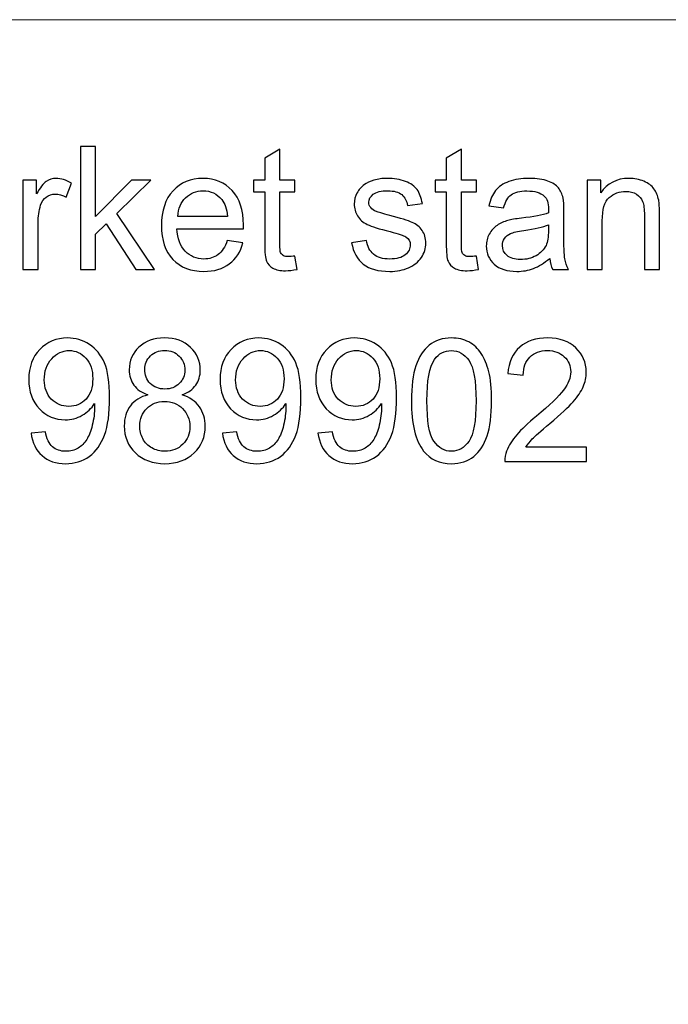
# Model space of a CAD drawing. Units: millimetres. Extents: x -2250 to 2250, y -2400 to 2400.
# Drawn here: x 33 to 831, y 1188 to 2400 of the extents above; entities that cross this region are included whole.
import ezdxf

# ---------------------------------------------------------------- set-up
doc = ezdxf.new("R2010")
doc.units = ezdxf.units.MM
doc.header["$MEASUREMENT"] = 0
doc.layers.add('layer 1', color=7, linetype='Continuous')

msp = doc.modelspace()

# ---------------------------------------------------------------- linework, layer by layer
at = {"layer": 'layer 1', "color": 250, "lineweight": 20}
msp.add_lwpolyline([(-2250.0373, -2400.0666), (2249.9627, -2400.0666), (2249.9627, 2399.9334), (-2250.0373, 2399.9334), (-2250.0373, -2400.0666)], close=True, dxfattribs=at)
at = {"layer": 'layer 1', "color": 250}
for points, knots in [([(107.5424, 2092.3902), (107.5424, 2092.3902), (107.5424, 2243.9436), (107.5424, 2243.9436), (107.5424, 2243.9436), (126.169, 2243.9436), (126.169, 2243.9436), (126.169, 2243.9436), (126.169, 2157.6188), (126.169, 2157.6188), (126.169, 2157.6188), (170.1957, 2202.2452), (170.1957, 2202.2452), (170.1957, 2202.2452), (194.2551, 2202.2452), (194.2551, 2202.2452), (194.2551, 2202.2452), (152.3451, 2161.4288), (152.3451, 2161.4288), (152.3451, 2161.4288), (198.4885, 2092.3902), (198.4885, 2092.3902), (198.4885, 2092.3902), (175.5579, 2092.3902), (175.5579, 2092.3902), (175.5579, 2092.3902), (139.0807, 2148.5172), (139.0807, 2148.5172), (139.0807, 2148.5172), (126.169, 2135.9583), (126.169, 2135.9583), (126.169, 2135.9583), (126.169, 2092.3902), (126.169, 2092.3902), (126.169, 2092.3902), (107.5424, 2092.3902), (107.5424, 2092.3902)], [0, 0, 0, 0, 0.083333333, 0.083333333, 0.083333333, 0.166666667, 0.166666667, 0.166666667, 0.25, 0.25, 0.25, 0.333333333, 0.333333333, 0.333333333, 0.416666667, 0.416666667, 0.416666667, 0.5, 0.5, 0.5, 0.583333333, 0.583333333, 0.583333333, 0.666666667, 0.666666667, 0.666666667, 0.75, 0.75, 0.75, 0.833333333, 0.833333333, 0.833333333, 0.916666667, 0.916666667, 0.916666667, 1, 1, 1, 1]), ([(371.4554, 2109.006), (371.4554, 2109.006), (373.9954, 2092.5666), (373.9954, 2092.5666), (368.7743, 2091.473), (364.0824, 2090.9085), (359.9902, 2090.9085), (353.2521, 2090.9085), (348.031, 2091.9669), (344.2915, 2094.1188), (340.5874, 2096.2708), (337.9768, 2099.0577), (336.4599, 2102.5502), (334.9429, 2106.0427), (334.2021, 2113.3805), (334.2021, 2124.5635), (334.2021, 2124.5635), (334.2021, 2187.8519), (334.2021, 2187.8519), (334.2021, 2187.8519), (320.4438, 2187.8519), (320.4438, 2187.8519), (320.4438, 2187.8519), (320.4438, 2202.2452), (320.4438, 2202.2452), (320.4438, 2202.2452), (334.2021, 2202.2452), (334.2021, 2202.2452), (334.2021, 2202.2452), (334.2021, 2229.4091), (334.2021, 2229.4091), (334.2021, 2229.4091), (352.8288, 2240.5922), (352.8288, 2240.5922), (352.8288, 2240.5922), (352.8288, 2202.2452), (352.8288, 2202.2452), (352.8288, 2202.2452), (371.4554, 2202.2452), (371.4554, 2202.2452), (371.4554, 2202.2452), (371.4554, 2187.8519), (371.4554, 2187.8519), (371.4554, 2187.8519), (352.8288, 2187.8519), (352.8288, 2187.8519), (352.8288, 2187.8519), (352.8288, 2123.5052), (352.8288, 2123.5052), (352.8288, 2118.1783), (353.1463, 2114.7563), (353.8165, 2113.2394), (354.4515, 2111.7224), (355.5099, 2110.523), (356.9915, 2109.6058), (358.4732, 2108.7238), (360.5899, 2108.2652), (363.3415, 2108.2652), (365.3877, 2108.2652), (368.1041, 2108.5121), (371.4554, 2109.006)], [0, 0, 0, 0, 0.05, 0.05, 0.05, 0.1, 0.1, 0.1, 0.15, 0.15, 0.15, 0.2, 0.2, 0.2, 0.25, 0.25, 0.25, 0.3, 0.3, 0.3, 0.35, 0.35, 0.35, 0.4, 0.4, 0.4, 0.45, 0.45, 0.45, 0.5, 0.5, 0.5, 0.55, 0.55, 0.55, 0.6, 0.6, 0.6, 0.65, 0.65, 0.65, 0.7, 0.7, 0.7, 0.75, 0.75, 0.75, 0.8, 0.8, 0.8, 0.85, 0.85, 0.85, 0.9, 0.9, 0.9, 0.95, 0.95, 0.95, 1, 1, 1, 1]), ([(594.9049, 2109.006), (594.9049, 2109.006), (597.4449, 2092.5666), (597.4449, 2092.5666), (592.2238, 2091.473), (587.5319, 2090.9085), (583.4397, 2090.9085), (576.7016, 2090.9085), (571.4805, 2091.9669), (567.741, 2094.1188), (564.0369, 2096.2708), (561.4263, 2099.0577), (559.9094, 2102.5502), (558.3924, 2106.0427), (557.6516, 2113.3805), (557.6516, 2124.5635), (557.6516, 2124.5635), (557.6516, 2187.8519), (557.6516, 2187.8519), (557.6516, 2187.8519), (543.8933, 2187.8519), (543.8933, 2187.8519), (543.8933, 2187.8519), (543.8933, 2202.2452), (543.8933, 2202.2452), (543.8933, 2202.2452), (557.6516, 2202.2452), (557.6516, 2202.2452), (557.6516, 2202.2452), (557.6516, 2229.4091), (557.6516, 2229.4091), (557.6516, 2229.4091), (576.2783, 2240.5922), (576.2783, 2240.5922), (576.2783, 2240.5922), (576.2783, 2202.2452), (576.2783, 2202.2452), (576.2783, 2202.2452), (594.9049, 2202.2452), (594.9049, 2202.2452), (594.9049, 2202.2452), (594.9049, 2187.8519), (594.9049, 2187.8519), (594.9049, 2187.8519), (576.2783, 2187.8519), (576.2783, 2187.8519), (576.2783, 2187.8519), (576.2783, 2123.5052), (576.2783, 2123.5052), (576.2783, 2118.1783), (576.5958, 2114.7563), (577.266, 2113.2394), (577.901, 2111.7224), (578.9594, 2110.523), (580.441, 2109.6058), (581.9227, 2108.7238), (584.0394, 2108.2652), (586.791, 2108.2652), (588.8372, 2108.2652), (591.5536, 2108.5121), (594.9049, 2109.006)], [0, 0, 0, 0, 0.05, 0.05, 0.05, 0.1, 0.1, 0.1, 0.15, 0.15, 0.15, 0.2, 0.2, 0.2, 0.25, 0.25, 0.25, 0.3, 0.3, 0.3, 0.35, 0.35, 0.35, 0.4, 0.4, 0.4, 0.45, 0.45, 0.45, 0.5, 0.5, 0.5, 0.55, 0.55, 0.55, 0.6, 0.6, 0.6, 0.65, 0.65, 0.65, 0.7, 0.7, 0.7, 0.75, 0.75, 0.75, 0.8, 0.8, 0.8, 0.85, 0.85, 0.85, 0.9, 0.9, 0.9, 0.95, 0.95, 0.95, 1, 1, 1, 1]), ([(36.7751, 2092.3902), (36.7751, 2092.3902), (36.7751, 2202.2452), (36.7751, 2202.2452), (36.7751, 2202.2452), (53.4968, 2202.2452), (53.4968, 2202.2452), (53.4968, 2202.2452), (53.4968, 2185.4177), (53.4968, 2185.4177), (57.7654, 2193.2141), (61.7165, 2198.3647), (65.3501, 2200.8341), (68.9837, 2203.3388), (72.9701, 2204.5735), (77.3093, 2204.5735), (83.5888, 2204.5735), (89.974, 2202.598), (96.4651, 2198.6822), (96.4651, 2198.6822), (89.8329, 2181.5019), (89.8329, 2181.5019), (85.3174, 2184.0419), (80.8018, 2185.3119), (76.2863, 2185.3119), (72.2293, 2185.3119), (68.5957, 2184.0772), (65.3854, 2181.643), (62.1751, 2179.2088), (59.8821, 2175.8222), (58.5062, 2171.483), (56.4249, 2164.886), (55.4018, 2157.6541), (55.4018, 2149.7872), (55.4018, 2149.7872), (55.4018, 2092.3902), (55.4018, 2092.3902), (55.4018, 2092.3902), (36.7751, 2092.3902), (36.7751, 2092.3902)], [0, 0, 0, 0, 0.076923077, 0.076923077, 0.076923077, 0.153846154, 0.153846154, 0.153846154, 0.230769231, 0.230769231, 0.230769231, 0.307692308, 0.307692308, 0.307692308, 0.384615385, 0.384615385, 0.384615385, 0.461538462, 0.461538462, 0.461538462, 0.538461538, 0.538461538, 0.538461538, 0.615384615, 0.615384615, 0.615384615, 0.692307692, 0.692307692, 0.692307692, 0.769230769, 0.769230769, 0.769230769, 0.846153846, 0.846153846, 0.846153846, 0.923076923, 0.923076923, 0.923076923, 1, 1, 1, 1]), ([(288.2351, 2127.9502), (288.2351, 2127.9502), (307.4968, 2125.4102), (307.4968, 2125.4102), (304.4982, 2114.2271), (298.889, 2105.5135), (290.7046, 2099.3399), (282.5201, 2093.1663), (272.0779, 2090.0619), (259.3426, 2090.0619), (243.3265, 2090.0619), (230.6265, 2095.0008), (221.2426, 2104.8785), (211.8587, 2114.721), (207.1668, 2128.5852), (207.1668, 2146.4005), (207.1668, 2164.8155), (211.894, 2179.1383), (221.3837, 2189.2983), (230.8734, 2199.4935), (243.1854, 2204.5735), (258.3196, 2204.5735), (272.9598, 2204.5735), (284.919, 2199.5994), (294.1971, 2189.6158), (303.4751, 2179.6322), (308.1318, 2165.5916), (308.1318, 2147.4941), (308.1318, 2146.4005), (308.0965, 2144.7424), (308.0259, 2142.5552), (308.0259, 2142.5552), (226.2168, 2142.5552), (226.2168, 2142.5552), (226.9223, 2130.5255), (230.309, 2121.2827), (236.4473, 2114.8974), (242.5504, 2108.5121), (250.2057, 2105.3019), (259.3426, 2105.3019), (266.1512, 2105.3019), (271.9721, 2107.101), (276.7698, 2110.6994), (281.6029, 2114.2977), (285.4129, 2120.048), (288.2351, 2127.9502)], [0, 0, 0, 0, 0.066666667, 0.066666667, 0.066666667, 0.133333333, 0.133333333, 0.133333333, 0.2, 0.2, 0.2, 0.266666667, 0.266666667, 0.266666667, 0.333333333, 0.333333333, 0.333333333, 0.4, 0.4, 0.4, 0.466666667, 0.466666667, 0.466666667, 0.533333333, 0.533333333, 0.533333333, 0.6, 0.6, 0.6, 0.666666667, 0.666666667, 0.666666667, 0.733333333, 0.733333333, 0.733333333, 0.8, 0.8, 0.8, 0.866666667, 0.866666667, 0.866666667, 0.933333333, 0.933333333, 0.933333333, 1, 1, 1, 1]), ([(441.235, 2125.1985), (441.235, 2125.1985), (459.65, 2128.1619), (459.65, 2128.1619), (460.673, 2120.7888), (463.5658, 2115.1444), (468.293, 2111.1933), (473.0202, 2107.2774), (479.6525, 2105.3019), (488.1191, 2105.3019), (496.6916, 2105.3019), (503.0416, 2107.0305), (507.2044, 2110.523), (511.3319, 2113.9802), (513.4133, 2118.0724), (513.4133, 2122.7644), (513.4133, 2126.9624), (511.5436, 2130.2785), (507.8394, 2132.6774), (505.2289, 2134.3355), (498.8789, 2136.4169), (488.7894, 2138.9921), (475.1722, 2142.4141), (465.753, 2145.3774), (460.4614, 2147.8822), (455.205, 2150.4222), (451.2186, 2153.8794), (448.5022, 2158.3244), (445.7858, 2162.7341), (444.41, 2167.6377), (444.41, 2172.9999), (444.41, 2177.9035), (445.5389, 2182.4191), (447.7614, 2186.5819), (450.0191, 2190.7447), (453.053, 2194.2019), (456.8983, 2196.9535), (459.7911, 2199.0702), (463.7422, 2200.8694), (468.7164, 2202.351), (473.7258, 2203.8327), (479.0527, 2204.5735), (484.7678, 2204.5735), (493.3755, 2204.5735), (500.925, 2203.3388), (507.4161, 2200.8341), (513.9425, 2198.3647), (518.7403, 2194.978), (521.8447, 2190.7447), (524.9139, 2186.476), (527.0658, 2180.7963), (528.23, 2173.6702), (528.23, 2173.6702), (510.0266, 2171.1302), (510.0266, 2171.1302), (509.2153, 2176.8452), (506.8164, 2181.3255), (502.8653, 2184.5358), (498.9141, 2187.746), (493.3403, 2189.3335), (486.1083, 2189.3335), (477.6064, 2189.3335), (471.5033, 2187.9224), (467.8697, 2185.1002), (464.2361, 2182.278), (462.4016, 2178.9619), (462.4016, 2175.1872), (462.4016, 2172.7883), (463.1425, 2170.601), (464.6594, 2168.6608), (466.1764, 2166.6852), (468.54, 2165.0272), (471.7855, 2163.7219), (473.6552, 2163.0163), (479.088, 2161.4288), (488.1897, 2158.9594), (501.313, 2155.4669), (510.4853, 2152.5741), (515.7064, 2150.3516), (520.9275, 2148.1291), (525.0197, 2144.8483), (527.983, 2140.6149), (530.9816, 2136.3463), (532.4633, 2131.0546), (532.4633, 2124.7046), (532.4633, 2118.531), (530.6641, 2112.7102), (527.0305, 2107.2421), (523.3969, 2101.7741), (518.1758, 2097.5408), (511.3672, 2094.5421), (504.5233, 2091.5435), (496.7975, 2090.0619), (488.1897, 2090.0619), (473.9375, 2090.0619), (463.0366, 2093.0252), (455.5577, 2098.9166), (448.0789, 2104.8433), (443.3164, 2113.5921), (441.235, 2125.1985)], [0, 0, 0, 0, 0.03030303, 0.03030303, 0.03030303, 0.060606061, 0.060606061, 0.060606061, 0.090909091, 0.090909091, 0.090909091, 0.121212121, 0.121212121, 0.121212121, 0.151515152, 0.151515152, 0.151515152, 0.181818182, 0.181818182, 0.181818182, 0.212121212, 0.212121212, 0.212121212, 0.242424242, 0.242424242, 0.242424242, 0.272727273, 0.272727273, 0.272727273, 0.303030303, 0.303030303, 0.303030303, 0.333333333, 0.333333333, 0.333333333, 0.363636364, 0.363636364, 0.363636364, 0.393939394, 0.393939394, 0.393939394, 0.424242424, 0.424242424, 0.424242424, 0.454545455, 0.454545455, 0.454545455, 0.484848485, 0.484848485, 0.484848485, 0.515151515, 0.515151515, 0.515151515, 0.545454545, 0.545454545, 0.545454545, 0.575757576, 0.575757576, 0.575757576, 0.606060606, 0.606060606, 0.606060606, 0.636363636, 0.636363636, 0.636363636, 0.666666667, 0.666666667, 0.666666667, 0.696969697, 0.696969697, 0.696969697, 0.727272727, 0.727272727, 0.727272727, 0.757575758, 0.757575758, 0.757575758, 0.787878788, 0.787878788, 0.787878788, 0.818181818, 0.818181818, 0.818181818, 0.848484848, 0.848484848, 0.848484848, 0.878787879, 0.878787879, 0.878787879, 0.909090909, 0.909090909, 0.909090909, 0.939393939, 0.939393939, 0.939393939, 0.96969697, 0.96969697, 0.96969697, 1, 1, 1, 1]), ([(685.0397, 2106.1485), (678.1253, 2100.2571), (671.4578, 2096.1296), (665.0725, 2093.6955), (658.6872, 2091.2613), (651.8433, 2090.0619), (644.5055, 2090.0619), (632.4405, 2090.0619), (623.1625, 2092.9899), (616.6714, 2098.8813), (610.1803, 2104.7374), (606.9347, 2112.2516), (606.9347, 2121.3885), (606.9347, 2126.7508), (608.1694, 2131.6544), (610.6036, 2136.0994), (613.073, 2140.5444), (616.2833, 2144.0722), (620.2344, 2146.7533), (624.2208, 2149.4344), (628.6658, 2151.4805), (633.64, 2152.8563), (637.3089, 2153.8088), (642.8475, 2154.726), (650.2205, 2155.6433), (665.2489, 2157.4072), (676.3614, 2159.5591), (683.4522, 2162.0285), (683.5228, 2164.5685), (683.558, 2166.1913), (683.558, 2166.8616), (683.558, 2174.411), (681.7942, 2179.738), (678.2664, 2182.8424), (673.5039, 2187.0405), (666.413, 2189.1219), (657.0292, 2189.1219), (648.245, 2189.1219), (641.7539, 2187.5697), (637.5911, 2184.5005), (633.393, 2181.4313), (630.3239, 2175.9985), (628.313, 2168.1669), (628.313, 2168.1669), (610.1097, 2170.7069), (610.1097, 2170.7069), (611.7678, 2178.5033), (614.4841, 2184.818), (618.2941, 2189.6158), (622.1041, 2194.4135), (627.6075, 2198.0824), (634.8041, 2200.693), (641.9655, 2203.2683), (650.3264, 2204.5735), (659.7808, 2204.5735), (669.1647, 2204.5735), (676.82, 2203.4799), (682.7114, 2201.2574), (688.5675, 2199.0349), (692.9067, 2196.2833), (695.6583, 2192.9319), (698.41, 2189.5805), (700.3503, 2185.3472), (701.4792, 2180.2319), (702.0789, 2177.0569), (702.3964, 2171.3419), (702.3964, 2163.1222), (702.3964, 2163.1222), (702.3964, 2138.4277), (702.3964, 2138.4277), (702.3964, 2121.1769), (702.7844, 2110.276), (703.5605, 2105.6546), (704.3014, 2101.0333), (705.8536, 2096.6235), (708.1114, 2092.3902), (708.1114, 2092.3902), (688.638, 2092.3902), (688.638, 2092.3902), (686.7683, 2096.306), (685.5689, 2100.8921), (685.0397, 2106.1485)], [0, 0, 0, 0, 0.037037037, 0.037037037, 0.037037037, 0.074074074, 0.074074074, 0.074074074, 0.111111111, 0.111111111, 0.111111111, 0.148148148, 0.148148148, 0.148148148, 0.185185185, 0.185185185, 0.185185185, 0.222222222, 0.222222222, 0.222222222, 0.259259259, 0.259259259, 0.259259259, 0.296296296, 0.296296296, 0.296296296, 0.333333333, 0.333333333, 0.333333333, 0.37037037, 0.37037037, 0.37037037, 0.407407407, 0.407407407, 0.407407407, 0.444444444, 0.444444444, 0.444444444, 0.481481481, 0.481481481, 0.481481481, 0.518518519, 0.518518519, 0.518518519, 0.555555556, 0.555555556, 0.555555556, 0.592592593, 0.592592593, 0.592592593, 0.62962963, 0.62962963, 0.62962963, 0.666666667, 0.666666667, 0.666666667, 0.703703704, 0.703703704, 0.703703704, 0.740740741, 0.740740741, 0.740740741, 0.777777778, 0.777777778, 0.777777778, 0.814814815, 0.814814815, 0.814814815, 0.851851852, 0.851851852, 0.851851852, 0.888888889, 0.888888889, 0.888888889, 0.925925926, 0.925925926, 0.925925926, 0.962962963, 0.962962963, 0.962962963, 1, 1, 1, 1]), ([(731.0067, 2092.3902), (731.0067, 2092.3902), (731.0067, 2202.2452), (731.0067, 2202.2452), (731.0067, 2202.2452), (747.7284, 2202.2452), (747.7284, 2202.2452), (747.7284, 2202.2452), (747.7284, 2186.6524), (747.7284, 2186.6524), (755.7717, 2198.6116), (767.4134, 2204.5735), (782.6181, 2204.5735), (789.2503, 2204.5735), (795.3181, 2203.3741), (800.8567, 2201.0105), (806.3953, 2198.6469), (810.5581, 2195.5072), (813.3098, 2191.6619), (816.0614, 2187.8166), (818.0017, 2183.2305), (819.0953, 2177.9388), (819.7656, 2174.4816), (820.1184, 2168.4491), (820.1184, 2159.8413), (820.1184, 2159.8413), (820.1184, 2092.3902), (820.1184, 2092.3902), (820.1184, 2092.3902), (801.4917, 2092.3902), (801.4917, 2092.3902), (801.4917, 2092.3902), (801.4917, 2159.1358), (801.4917, 2159.1358), (801.4917, 2166.7205), (800.7862, 2172.4002), (799.3398, 2176.1397), (797.8934, 2179.8791), (795.3181, 2182.8777), (791.6492, 2185.1355), (787.9803, 2187.358), (783.6412, 2188.4869), (778.7023, 2188.4869), (770.8, 2188.4869), (763.9914, 2185.9822), (758.2411, 2180.9374), (752.4909, 2175.928), (749.6334, 2166.3677), (749.6334, 2152.3272), (749.6334, 2152.3272), (749.6334, 2092.3902), (749.6334, 2092.3902), (749.6334, 2092.3902), (731.0067, 2092.3902), (731.0067, 2092.3902)], [0, 0, 0, 0, 0.055555556, 0.055555556, 0.055555556, 0.111111111, 0.111111111, 0.111111111, 0.166666667, 0.166666667, 0.166666667, 0.222222222, 0.222222222, 0.222222222, 0.277777778, 0.277777778, 0.277777778, 0.333333333, 0.333333333, 0.333333333, 0.388888889, 0.388888889, 0.388888889, 0.444444444, 0.444444444, 0.444444444, 0.5, 0.5, 0.5, 0.555555556, 0.555555556, 0.555555556, 0.611111111, 0.611111111, 0.611111111, 0.666666667, 0.666666667, 0.666666667, 0.722222222, 0.722222222, 0.722222222, 0.777777778, 0.777777778, 0.777777778, 0.833333333, 0.833333333, 0.833333333, 0.888888889, 0.888888889, 0.888888889, 0.944444444, 0.944444444, 0.944444444, 1, 1, 1, 1]), ([(227.2751, 2157.7952), (227.2751, 2157.7952), (288.4468, 2157.7952), (288.4468, 2157.7952), (287.6354, 2167.038), (285.2718, 2173.9524), (281.4265, 2178.5738), (275.5351, 2185.7352), (267.8446, 2189.3335), (258.4254, 2189.3335), (249.8882, 2189.3335), (242.7268, 2186.476), (236.9059, 2180.761), (231.1204, 2175.046), (227.9101, 2167.3908), (227.2751, 2157.7952)], [0, 0, 0, 0, 0.2, 0.2, 0.2, 0.4, 0.4, 0.4, 0.6, 0.6, 0.6, 0.8, 0.8, 0.8, 1, 1, 1, 1]), ([(683.558, 2147.4235), (676.7847, 2144.6719), (666.6247, 2142.3435), (653.078, 2140.4385), (645.3875, 2139.3449), (639.9547, 2138.1102), (636.7797, 2136.7344), (633.6047, 2135.3585), (631.1705, 2133.3477), (629.4419, 2130.7371), (627.7133, 2128.0913), (626.8314, 2125.1633), (626.8314, 2121.9177), (626.8314, 2117.0141), (628.7011, 2112.8866), (632.4758, 2109.6058), (636.2505, 2106.3249), (641.7539, 2104.6669), (648.9858, 2104.6669), (656.1472, 2104.6669), (662.5325, 2106.2191), (668.1417, 2109.3588), (673.7155, 2112.4633), (677.843, 2116.7319), (680.4536, 2122.1294), (682.4644, 2126.3274), (683.4522, 2132.501), (683.4522, 2140.6502), (683.4522, 2140.6502), (683.558, 2147.4235), (683.558, 2147.4235)], [0, 0, 0, 0, 0.1, 0.1, 0.1, 0.2, 0.2, 0.2, 0.3, 0.3, 0.3, 0.4, 0.4, 0.4, 0.5, 0.5, 0.5, 0.6, 0.6, 0.6, 0.7, 0.7, 0.7, 0.8, 0.8, 0.8, 0.9, 0.9, 0.9, 1, 1, 1, 1]), ([(46.6529, 1891.0599), (46.6529, 1891.0599), (64.4329, 1892.5415), (64.4329, 1892.5415), (65.9498, 1884.1454), (68.8426, 1878.0776), (73.1112, 1874.3029), (77.3798, 1870.5282), (82.8479, 1868.6232), (89.5507, 1868.6232), (95.2657, 1868.6232), (100.2751, 1869.9285), (104.6143, 1872.5743), (108.9534, 1875.1849), (112.4812, 1878.6774), (115.1976, 1883.0871), (117.914, 1887.4615), (120.207, 1893.3882), (122.0768, 1900.8318), (123.9465, 1908.2754), (124.8637, 1915.8602), (124.8637, 1923.586), (124.8637, 1924.3974), (124.8284, 1925.6674), (124.7579, 1927.3254), (121.0537, 1921.3988), (115.9737, 1916.5657), (109.5532, 1912.8968), (103.1326, 1909.1927), (96.1476, 1907.3582), (88.6687, 1907.3582), (76.1451, 1907.3582), (65.5618, 1911.909), (56.8834, 1921.0107), (48.2404, 1930.0771), (43.9012, 1942.0715), (43.9012, 1956.9588), (43.9012, 1972.3399), (48.4168, 1984.6871), (57.4831, 1994.071), (66.5143, 2003.4196), (77.8384, 2008.1116), (91.4909, 2008.1116), (101.2982, 2008.1116), (110.294, 2005.4657), (118.4784, 2000.1388), (126.6276, 1994.8471), (132.8012, 1987.2977), (137.0345, 1977.4552), (141.2679, 1967.6479), (143.3845, 1953.431), (143.3845, 1934.8396), (143.3845, 1915.4721), (141.3032, 1900.0557), (137.1051, 1888.5904), (132.907, 1877.0899), (126.6276, 1868.3763), (118.3373, 1862.379), (110.047, 1856.3818), (100.3457, 1853.3832), (89.1979, 1853.3832), (77.3445, 1853.3832), (67.6784, 1856.664), (60.1643, 1863.261), (52.6854, 1869.8579), (48.1698, 1879.136), (46.6529, 1891.0599)], [0, 0, 0, 0, 0.045454545, 0.045454545, 0.045454545, 0.090909091, 0.090909091, 0.090909091, 0.136363636, 0.136363636, 0.136363636, 0.181818182, 0.181818182, 0.181818182, 0.227272727, 0.227272727, 0.227272727, 0.272727273, 0.272727273, 0.272727273, 0.318181818, 0.318181818, 0.318181818, 0.363636364, 0.363636364, 0.363636364, 0.409090909, 0.409090909, 0.409090909, 0.454545455, 0.454545455, 0.454545455, 0.5, 0.5, 0.5, 0.545454545, 0.545454545, 0.545454545, 0.590909091, 0.590909091, 0.590909091, 0.636363636, 0.636363636, 0.636363636, 0.681818182, 0.681818182, 0.681818182, 0.727272727, 0.727272727, 0.727272727, 0.772727273, 0.772727273, 0.772727273, 0.818181818, 0.818181818, 0.818181818, 0.863636364, 0.863636364, 0.863636364, 0.909090909, 0.909090909, 0.909090909, 0.954545455, 0.954545455, 0.954545455, 1, 1, 1, 1]), ([(190.304, 1938.0852), (182.5782, 1940.9074), (176.8632, 1944.9643), (173.1238, 1950.1854), (169.4196, 1955.4418), (167.5499, 1961.7213), (167.5499, 1969.0238), (167.5499, 1980.0657), (171.501, 1989.3085), (179.4032, 1996.8227), (187.3407, 2004.3368), (197.8535, 2008.1116), (211.0121, 2008.1116), (224.206, 2008.1116), (234.8599, 2004.2663), (242.9032, 1996.5757), (250.9465, 1988.8852), (254.9682, 1979.5365), (254.9682, 1968.4946), (254.9682, 1961.4743), (253.1338, 1955.336), (249.4649, 1950.1502), (245.796, 1944.929), (240.2221, 1940.9074), (232.7079, 1938.0852), (241.986, 1935.0513), (249.0063, 1930.1829), (253.8393, 1923.4096), (258.6724, 1916.6715), (261.1065, 1908.6282), (261.1065, 1899.2443), (261.1065, 1886.2974), (256.5204, 1875.4318), (247.3835, 1866.6124), (238.2113, 1857.7929), (226.1815, 1853.3832), (211.259, 1853.3832), (196.3365, 1853.3832), (184.3068, 1857.7929), (175.1346, 1866.6476), (165.9976, 1875.5024), (161.4115, 1886.5443), (161.4115, 1899.7735), (161.4115, 1909.616), (163.9163, 1917.871), (168.9257, 1924.5032), (173.9351, 1931.1707), (181.0613, 1935.6863), (190.304, 1938.0852)], [0, 0, 0, 0, 0.0625, 0.0625, 0.0625, 0.125, 0.125, 0.125, 0.1875, 0.1875, 0.1875, 0.25, 0.25, 0.25, 0.3125, 0.3125, 0.3125, 0.375, 0.375, 0.375, 0.4375, 0.4375, 0.4375, 0.5, 0.5, 0.5, 0.5625, 0.5625, 0.5625, 0.625, 0.625, 0.625, 0.6875, 0.6875, 0.6875, 0.75, 0.75, 0.75, 0.8125, 0.8125, 0.8125, 0.875, 0.875, 0.875, 0.9375, 0.9375, 0.9375, 1, 1, 1, 1]), ([(282.0969, 1891.0599), (282.0969, 1891.0599), (299.8769, 1892.5415), (299.8769, 1892.5415), (301.3938, 1884.1454), (304.2866, 1878.0776), (308.5552, 1874.3029), (312.8238, 1870.5282), (318.2919, 1868.6232), (324.9947, 1868.6232), (330.7097, 1868.6232), (335.7191, 1869.9285), (340.0583, 1872.5743), (344.3974, 1875.1849), (347.9252, 1878.6774), (350.6416, 1883.0871), (353.358, 1887.4615), (355.651, 1893.3882), (357.5208, 1900.8318), (359.3905, 1908.2754), (360.3077, 1915.8602), (360.3077, 1923.586), (360.3077, 1924.3974), (360.2724, 1925.6674), (360.2019, 1927.3254), (356.4977, 1921.3988), (351.4177, 1916.5657), (344.9972, 1912.8968), (338.5766, 1909.1927), (331.5916, 1907.3582), (324.1127, 1907.3582), (311.5891, 1907.3582), (301.0058, 1911.909), (292.3274, 1921.0107), (283.6844, 1930.0771), (279.3452, 1942.0715), (279.3452, 1956.9588), (279.3452, 1972.3399), (283.8608, 1984.6871), (292.9271, 1994.071), (301.9583, 2003.4196), (313.2824, 2008.1116), (326.9349, 2008.1116), (336.7422, 2008.1116), (345.738, 2005.4657), (353.9224, 2000.1388), (362.0716, 1994.8471), (368.2452, 1987.2977), (372.4785, 1977.4552), (376.7119, 1967.6479), (378.8285, 1953.431), (378.8285, 1934.8396), (378.8285, 1915.4721), (376.7472, 1900.0557), (372.5491, 1888.5904), (368.351, 1877.0899), (362.0716, 1868.3763), (353.7813, 1862.379), (345.491, 1856.3818), (335.7897, 1853.3832), (324.6419, 1853.3832), (312.7885, 1853.3832), (303.1224, 1856.664), (295.6083, 1863.261), (288.1294, 1869.8579), (283.6138, 1879.136), (282.0969, 1891.0599)], [0, 0, 0, 0, 0.045454545, 0.045454545, 0.045454545, 0.090909091, 0.090909091, 0.090909091, 0.136363636, 0.136363636, 0.136363636, 0.181818182, 0.181818182, 0.181818182, 0.227272727, 0.227272727, 0.227272727, 0.272727273, 0.272727273, 0.272727273, 0.318181818, 0.318181818, 0.318181818, 0.363636364, 0.363636364, 0.363636364, 0.409090909, 0.409090909, 0.409090909, 0.454545455, 0.454545455, 0.454545455, 0.5, 0.5, 0.5, 0.545454545, 0.545454545, 0.545454545, 0.590909091, 0.590909091, 0.590909091, 0.636363636, 0.636363636, 0.636363636, 0.681818182, 0.681818182, 0.681818182, 0.727272727, 0.727272727, 0.727272727, 0.772727273, 0.772727273, 0.772727273, 0.818181818, 0.818181818, 0.818181818, 0.863636364, 0.863636364, 0.863636364, 0.909090909, 0.909090909, 0.909090909, 0.954545455, 0.954545455, 0.954545455, 1, 1, 1, 1]), ([(399.8189, 1891.0599), (399.8189, 1891.0599), (417.5989, 1892.5415), (417.5989, 1892.5415), (419.1158, 1884.1454), (422.0086, 1878.0776), (426.2772, 1874.3029), (430.5458, 1870.5282), (436.0139, 1868.6232), (442.7167, 1868.6232), (448.4317, 1868.6232), (453.4411, 1869.9285), (457.7803, 1872.5743), (462.1194, 1875.1849), (465.6472, 1878.6774), (468.3636, 1883.0871), (471.08, 1887.4615), (473.373, 1893.3882), (475.2428, 1900.8318), (477.1125, 1908.2754), (478.0297, 1915.8602), (478.0297, 1923.586), (478.0297, 1924.3974), (477.9944, 1925.6674), (477.9239, 1927.3254), (474.2197, 1921.3988), (469.1397, 1916.5657), (462.7192, 1912.8968), (456.2986, 1909.1927), (449.3136, 1907.3582), (441.8347, 1907.3582), (429.3111, 1907.3582), (418.7278, 1911.909), (410.0494, 1921.0107), (401.4064, 1930.0771), (397.0672, 1942.0715), (397.0672, 1956.9588), (397.0672, 1972.3399), (401.5828, 1984.6871), (410.6491, 1994.071), (419.6803, 2003.4196), (431.0044, 2008.1116), (444.6569, 2008.1116), (454.4642, 2008.1116), (463.46, 2005.4657), (471.6444, 2000.1388), (479.7936, 1994.8471), (485.9672, 1987.2977), (490.2005, 1977.4552), (494.4339, 1967.6479), (496.5505, 1953.431), (496.5505, 1934.8396), (496.5505, 1915.4721), (494.4692, 1900.0557), (490.2711, 1888.5904), (486.073, 1877.0899), (479.7936, 1868.3763), (471.5033, 1862.379), (463.213, 1856.3818), (453.5117, 1853.3832), (442.3639, 1853.3832), (430.5105, 1853.3832), (420.8444, 1856.664), (413.3303, 1863.261), (405.8514, 1869.8579), (401.3358, 1879.136), (399.8189, 1891.0599)], [0, 0, 0, 0, 0.045454545, 0.045454545, 0.045454545, 0.090909091, 0.090909091, 0.090909091, 0.136363636, 0.136363636, 0.136363636, 0.181818182, 0.181818182, 0.181818182, 0.227272727, 0.227272727, 0.227272727, 0.272727273, 0.272727273, 0.272727273, 0.318181818, 0.318181818, 0.318181818, 0.363636364, 0.363636364, 0.363636364, 0.409090909, 0.409090909, 0.409090909, 0.454545455, 0.454545455, 0.454545455, 0.5, 0.5, 0.5, 0.545454545, 0.545454545, 0.545454545, 0.590909091, 0.590909091, 0.590909091, 0.636363636, 0.636363636, 0.636363636, 0.681818182, 0.681818182, 0.681818182, 0.727272727, 0.727272727, 0.727272727, 0.772727273, 0.772727273, 0.772727273, 0.818181818, 0.818181818, 0.818181818, 0.863636364, 0.863636364, 0.863636364, 0.909090909, 0.909090909, 0.909090909, 0.954545455, 0.954545455, 0.954545455, 1, 1, 1, 1]), ([(514.7892, 1930.7121), (514.7892, 1948.5979), (516.6236, 1963.0618), (520.2925, 1973.9979), (523.9967, 1984.9693), (529.4648, 1993.4007), (536.732, 1999.2921), (543.9639, 2005.1835), (553.1009, 2008.1116), (564.1075, 2008.1116), (572.2214, 2008.1116), (579.3475, 2006.4888), (585.5212, 2003.2079), (591.6595, 1999.9271), (596.7395, 1995.1999), (600.6906, 1989.0263), (604.6417, 1982.8879), (607.7462, 1975.3738), (610.0039, 1966.519), (612.297, 1957.6643), (613.4259, 1945.7052), (613.4259, 1930.7121), (613.4259, 1912.9321), (611.5914, 1898.5388), (607.9578, 1887.6026), (604.3242, 1876.6313), (598.8562, 1868.1999), (591.5889, 1862.2732), (584.357, 1856.3465), (575.1848, 1853.3832), (564.1075, 1853.3832), (549.5378, 1853.3832), (538.0725, 1858.569), (529.747, 1868.976), (519.7634, 1881.676), (514.7892, 1902.2429), (514.7892, 1930.7121)], [0, 0, 0, 0, 0.083333333, 0.083333333, 0.083333333, 0.166666667, 0.166666667, 0.166666667, 0.25, 0.25, 0.25, 0.333333333, 0.333333333, 0.333333333, 0.416666667, 0.416666667, 0.416666667, 0.5, 0.5, 0.5, 0.583333333, 0.583333333, 0.583333333, 0.666666667, 0.666666667, 0.666666667, 0.75, 0.75, 0.75, 0.833333333, 0.833333333, 0.833333333, 0.916666667, 0.916666667, 0.916666667, 1, 1, 1, 1]), ([(730.0895, 1873.7032), (730.0895, 1873.7032), (730.0895, 1855.9232), (730.0895, 1855.9232), (730.0895, 1855.9232), (629.7595, 1855.9232), (629.7595, 1855.9232), (629.6184, 1860.4035), (630.3593, 1864.7074), (631.9468, 1868.8701), (634.522, 1875.6788), (638.6495, 1882.4168), (644.3293, 1889.0138), (650.009, 1895.6107), (658.1229, 1903.2307), (668.6709, 1911.8738), (685.0751, 1925.3852), (696.2229, 1936.0743), (702.0437, 1943.9765), (707.8998, 1951.8788), (710.8279, 1959.3577), (710.8279, 1966.4132), (710.8279, 1973.7863), (708.182, 1979.9952), (702.8904, 1985.0752), (697.5987, 1990.1199), (690.6843, 1992.6599), (682.1823, 1992.6599), (673.1865, 1992.6599), (665.9898, 1989.9788), (660.5923, 1984.6165), (655.1948, 1979.2896), (652.4784, 1971.8813), (652.4079, 1962.3915), (652.4079, 1962.3915), (633.3579, 1964.2965), (633.3579, 1964.2965), (634.6631, 1978.5488), (639.602, 1989.4143), (648.1393, 1996.8932), (656.7118, 2004.3721), (668.177, 2008.1116), (682.6057, 2008.1116), (697.1401, 2008.1116), (708.6759, 2004.0899), (717.1426, 1996.0113), (725.6445, 1987.9327), (729.8779, 1977.9138), (729.8779, 1965.9899), (729.8779, 1959.9221), (728.6432, 1953.9602), (726.1384, 1948.104), (723.669, 1942.2127), (719.5415, 1936.039), (713.7912, 1929.5479), (708.0057, 1923.0921), (698.4454, 1914.1668), (685.1104, 1902.8779), (673.9273, 1893.494), (666.7306, 1887.144), (663.5556, 1883.7926), (660.3806, 1880.4413), (657.7701, 1877.0899), (655.6887, 1873.7032), (655.6887, 1873.7032), (730.0895, 1873.7032), (730.0895, 1873.7032)], [0, 0, 0, 0, 0.045454545, 0.045454545, 0.045454545, 0.090909091, 0.090909091, 0.090909091, 0.136363636, 0.136363636, 0.136363636, 0.181818182, 0.181818182, 0.181818182, 0.227272727, 0.227272727, 0.227272727, 0.272727273, 0.272727273, 0.272727273, 0.318181818, 0.318181818, 0.318181818, 0.363636364, 0.363636364, 0.363636364, 0.409090909, 0.409090909, 0.409090909, 0.454545455, 0.454545455, 0.454545455, 0.5, 0.5, 0.5, 0.545454545, 0.545454545, 0.545454545, 0.590909091, 0.590909091, 0.590909091, 0.636363636, 0.636363636, 0.636363636, 0.681818182, 0.681818182, 0.681818182, 0.727272727, 0.727272727, 0.727272727, 0.772727273, 0.772727273, 0.772727273, 0.818181818, 0.818181818, 0.818181818, 0.863636364, 0.863636364, 0.863636364, 0.909090909, 0.909090909, 0.909090909, 0.954545455, 0.954545455, 0.954545455, 1, 1, 1, 1]), ([(122.6412, 1957.9113), (122.6412, 1968.5652), (119.819, 1977.0318), (114.1745, 1983.276), (108.5654, 1989.5202), (101.7215, 1992.6599), (93.6782, 1992.6599), (85.3526, 1992.6599), (78.1559, 1989.3085), (72.0881, 1982.5704), (65.9851, 1975.8324), (62.9512, 1967.0835), (62.9512, 1956.359), (62.9512, 1946.7282), (65.844, 1938.8965), (71.5943, 1932.8993), (77.3798, 1926.8668), (84.5765, 1923.8682), (93.149, 1923.8682), (101.7568, 1923.8682), (108.8123, 1926.8668), (114.3509, 1932.8993), (119.8895, 1938.8965), (122.6412, 1947.2574), (122.6412, 1957.9113)], [0, 0, 0, 0, 0.125, 0.125, 0.125, 0.25, 0.25, 0.25, 0.375, 0.375, 0.375, 0.5, 0.5, 0.5, 0.625, 0.625, 0.625, 0.75, 0.75, 0.75, 0.875, 0.875, 0.875, 1, 1, 1, 1]), ([(186.5999, 1969.694), (186.5999, 1962.4974), (188.8929, 1956.6413), (193.4438, 1952.0904), (198.0299, 1947.5396), (204.0271, 1945.2465), (211.4707, 1945.2465), (218.7027, 1945.2465), (224.5588, 1947.5043), (229.1096, 1952.0199), (233.6604, 1956.5354), (235.9182, 1962.074), (235.9182, 1968.6357), (235.9182, 1975.4796), (233.5899, 1981.2299), (228.8979, 1985.8865), (224.2413, 1990.5432), (218.3499, 1992.8715), (211.259, 1992.8715), (204.0977, 1992.8715), (198.2063, 1990.5785), (193.5496, 1986.0277), (188.9282, 1981.4768), (186.5999, 1976.044), (186.5999, 1969.694)], [0, 0, 0, 0, 0.125, 0.125, 0.125, 0.25, 0.25, 0.25, 0.375, 0.375, 0.375, 0.5, 0.5, 0.5, 0.625, 0.625, 0.625, 0.75, 0.75, 0.75, 0.875, 0.875, 0.875, 1, 1, 1, 1]), ([(358.0852, 1957.9113), (358.0852, 1968.5652), (355.263, 1977.0318), (349.6185, 1983.276), (344.0094, 1989.5202), (337.1655, 1992.6599), (329.1222, 1992.6599), (320.7966, 1992.6599), (313.5999, 1989.3085), (307.5321, 1982.5704), (301.4291, 1975.8324), (298.3952, 1967.0835), (298.3952, 1956.359), (298.3952, 1946.7282), (301.288, 1938.8965), (307.0383, 1932.8993), (312.8238, 1926.8668), (320.0205, 1923.8682), (328.593, 1923.8682), (337.2008, 1923.8682), (344.2563, 1926.8668), (349.7949, 1932.8993), (355.3335, 1938.8965), (358.0852, 1947.2574), (358.0852, 1957.9113)], [0, 0, 0, 0, 0.125, 0.125, 0.125, 0.25, 0.25, 0.25, 0.375, 0.375, 0.375, 0.5, 0.5, 0.5, 0.625, 0.625, 0.625, 0.75, 0.75, 0.75, 0.875, 0.875, 0.875, 1, 1, 1, 1]), ([(475.8072, 1957.9113), (475.8072, 1968.5652), (472.985, 1977.0318), (467.3405, 1983.276), (461.7314, 1989.5202), (454.8875, 1992.6599), (446.8442, 1992.6599), (438.5186, 1992.6599), (431.3219, 1989.3085), (425.2541, 1982.5704), (419.1511, 1975.8324), (416.1172, 1967.0835), (416.1172, 1956.359), (416.1172, 1946.7282), (419.01, 1938.8965), (424.7603, 1932.8993), (430.5458, 1926.8668), (437.7425, 1923.8682), (446.315, 1923.8682), (454.9228, 1923.8682), (461.9783, 1926.8668), (467.5169, 1932.8993), (473.0555, 1938.8965), (475.8072, 1947.2574), (475.8072, 1957.9113)], [0, 0, 0, 0, 0.125, 0.125, 0.125, 0.25, 0.25, 0.25, 0.375, 0.375, 0.375, 0.5, 0.5, 0.5, 0.625, 0.625, 0.625, 0.75, 0.75, 0.75, 0.875, 0.875, 0.875, 1, 1, 1, 1]), ([(533.8392, 1930.6415), (533.8392, 1905.7002), (536.732, 1889.1196), (542.5528, 1880.9351), (548.3736, 1872.7154), (555.5703, 1868.6232), (564.1075, 1868.6232), (572.6448, 1868.6232), (579.8414, 1872.7507), (585.6623, 1880.9704), (591.4831, 1889.2254), (594.3759, 1905.7707), (594.3759, 1930.6415), (594.3759, 1955.5829), (591.4831, 1972.1635), (585.6623, 1980.3479), (579.8767, 1988.5677), (572.6095, 1992.6599), (563.8959, 1992.6599), (555.3587, 1992.6599), (548.5148, 1989.0263), (543.3995, 1981.7943), (537.0142, 1972.5868), (533.8392, 1955.5124), (533.8392, 1930.6415)], [0, 0, 0, 0, 0.125, 0.125, 0.125, 0.25, 0.25, 0.25, 0.375, 0.375, 0.375, 0.5, 0.5, 0.5, 0.625, 0.625, 0.625, 0.75, 0.75, 0.75, 0.875, 0.875, 0.875, 1, 1, 1, 1]), ([(180.4615, 1899.6324), (180.4615, 1894.3054), (181.6963, 1889.1901), (184.1657, 1884.216), (186.6351, 1879.2771), (190.3746, 1875.4318), (195.384, 1872.7154), (200.3582, 1869.999), (205.7204, 1868.6232), (211.4002, 1868.6232), (220.3607, 1868.6232), (227.6985, 1871.4807), (233.4488, 1877.1957), (239.199, 1882.9107), (242.0565, 1890.1779), (242.0565, 1898.9974), (242.0565, 1907.9579), (239.0932, 1915.3663), (233.2018, 1921.2224), (227.2752, 1927.0785), (219.7963, 1930.0065), (210.8004, 1930.0065), (201.981, 1930.0065), (194.749, 1927.1138), (189.034, 1921.3282), (183.319, 1915.5427), (180.4615, 1908.3107), (180.4615, 1899.6324)], [0, 0, 0, 0, 0.111111111, 0.111111111, 0.111111111, 0.222222222, 0.222222222, 0.222222222, 0.333333333, 0.333333333, 0.333333333, 0.444444444, 0.444444444, 0.444444444, 0.555555556, 0.555555556, 0.555555556, 0.666666667, 0.666666667, 0.666666667, 0.777777778, 0.777777778, 0.777777778, 0.888888889, 0.888888889, 0.888888889, 1, 1, 1, 1])]:
    msp.add_open_spline(points, degree=3, knots=knots, dxfattribs=at)

doc.saveas('drawing.dxf')
